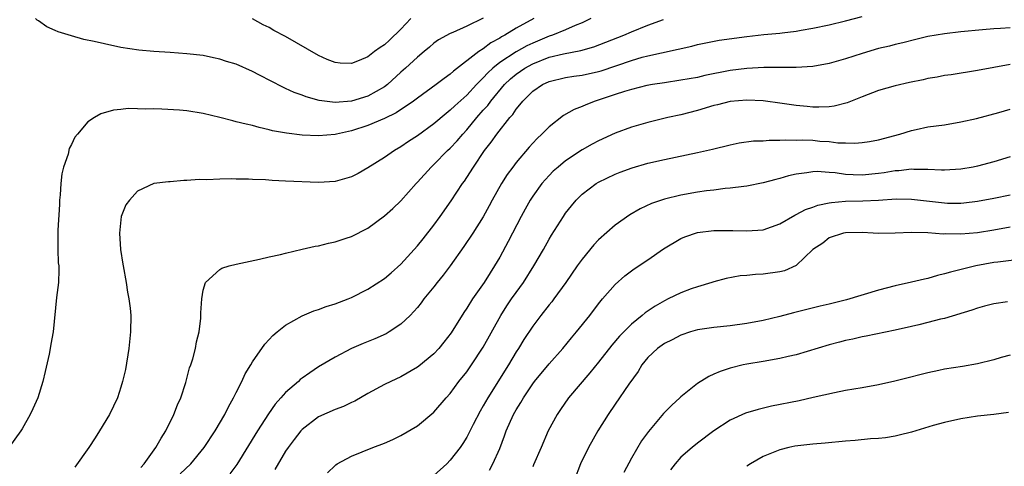
# Model space of a CAD drawing. Units: inches. Extents: x 2556000 to 2559000, y 1506000 to 1509000.
# Drawn here: x 2556447 to 2556566, y 1508187 to 1508241 of the extents above; entities that cross this region are included whole.
import ezdxf

# ---------------------------------------------------------------- set-up
doc = ezdxf.new("R2010")
doc.units = ezdxf.units.IN
doc.header["$MEASUREMENT"] = 0
doc.layers.add('LD25561506_2ft', color=2, linetype='Continuous')

msp = doc.modelspace()

# ---------------------------------------------------------------- linework, layer by layer
at = {"layer": 'LD25561506_2ft'}
for points, elevation in [([(2556509.16, 1508241), (2556507, 1508239.83), (2556505.64, 1508239), (2556505.22, 1508238.78), (2556505, 1508238.63), (2556503.94, 1508238.06), (2556503, 1508237.35), (2556502.46, 1508237), (2556499.39, 1508234.61), (2556499, 1508234.25), (2556498.26, 1508233.74), (2556497.27, 1508233), (2556495, 1508231.36), (2556494.54, 1508231), (2556492.43, 1508229.57), (2556491, 1508228.88), (2556489, 1508228.06), (2556487, 1508227.41), (2556485.16, 1508227), (2556485, 1508226.95), (2556483, 1508226.77), (2556481, 1508226.88), (2556479.1, 1508227.1), (2556477.4, 1508227.4), (2556477, 1508227.52), (2556475.8, 1508227.8), (2556475, 1508228.03), (2556474.2, 1508228.2), (2556473, 1508228.5), (2556472.59, 1508228.59), (2556471, 1508229), (2556469, 1508229.49), (2556467, 1508229.82), (2556466.1, 1508229.9), (2556463.96, 1508230.04), (2556463, 1508230.06), (2556462.03, 1508230.03), (2556461, 1508230.08), (2556459.9, 1508230.1), (2556459, 1508229.99), (2556458.1, 1508229.9), (2556456.55, 1508229.45), (2556455.78, 1508229), (2556455, 1508228.47), (2556453.72, 1508227), (2556453.39, 1508226.61), (2556453, 1508225.74), (2556452.73, 1508225.27), (2556452.58, 1508224.58), (2556452.02, 1508223), (2556451.81, 1508222.19), (2556451.7, 1508221), (2556451.63, 1508219.63), (2556451.56, 1508219), (2556451.54, 1508218.46), (2556451.33, 1508215.33), (2556451.33, 1508215), (2556451.36, 1508214.63), (2556451.35, 1508213), (2556451.4, 1508211.4), (2556451.46, 1508211), (2556451.47, 1508210.53), (2556451.41, 1508209), (2556451.19, 1508207.19), (2556450.78, 1508203), (2556450.5, 1508201.5), (2556450.42, 1508201), (2556450.29, 1508200.29), (2556449.79, 1508198.21), (2556449.53, 1508197), (2556448.9, 1508195), (2556448.31, 1508193.69), (2556447.99, 1508193), (2556447, 1508191.26), (2556446.83, 1508191), (2556445.38, 1508189)], 9902), ([(2556503, 1508241.06), (2556501, 1508240.07), (2556499.3, 1508239.3), (2556499, 1508239.19), (2556497.55, 1508238.45), (2556497, 1508238.02), (2556496.47, 1508237.53), (2556495.83, 1508237), (2556495, 1508236.34), (2556493.55, 1508235), (2556493, 1508234.52), (2556491.37, 1508233), (2556491, 1508232.72), (2556489, 1508231.61), (2556487, 1508231), (2556485, 1508230.84), (2556483.06, 1508231.06), (2556481.51, 1508231.51), (2556481, 1508231.71), (2556480.05, 1508232.05), (2556479, 1508232.54), (2556478.67, 1508232.67), (2556475.84, 1508234.16), (2556475, 1508234.58), (2556473, 1508235.46), (2556471.82, 1508235.82), (2556471, 1508236.1), (2556470.24, 1508236.24), (2556469, 1508236.52), (2556467, 1508236.75), (2556465, 1508236.89), (2556463, 1508237), (2556461.16, 1508237.16), (2556459, 1508237.52), (2556457, 1508237.94), (2556455.76, 1508238.24), (2556454.48, 1508238.48), (2556453, 1508238.9), (2556451.4, 1508239.4), (2556451, 1508239.58), (2556450, 1508240), (2556449, 1508240.72), (2556448.82, 1508240.82), (2556448.63, 1508241)], 9900), ([(2556516.08, 1508241), (2556515, 1508240.48), (2556514.16, 1508240.16), (2556513, 1508239.65), (2556511.41, 1508239), (2556511, 1508238.87), (2556509, 1508238.04), (2556508.29, 1508237.71), (2556507, 1508236.98), (2556505, 1508235.67), (2556504.17, 1508235), (2556503.56, 1508234.44), (2556503, 1508233.81), (2556502.57, 1508233.43), (2556502.19, 1508233), (2556501, 1508231.72), (2556499.56, 1508230.44), (2556499, 1508229.89), (2556498.49, 1508229.51), (2556497, 1508228.26), (2556495, 1508226.8), (2556493.91, 1508226.09), (2556493, 1508225.45), (2556492.21, 1508225), (2556491, 1508224.17), (2556489, 1508222.89), (2556487.8, 1508222.2), (2556487, 1508221.8), (2556485, 1508221.23), (2556483, 1508221.12), (2556479, 1508221.3), (2556477.35, 1508221.35), (2556476.56, 1508221.44), (2556475, 1508221.48), (2556474.48, 1508221.52), (2556473, 1508221.53), (2556472.43, 1508221.57), (2556471, 1508221.54), (2556469.45, 1508221.45), (2556468.51, 1508221.49), (2556467, 1508221.35), (2556466.64, 1508221.36), (2556465, 1508221.22), (2556464.79, 1508221.21), (2556463, 1508221.02), (2556461, 1508220.09), (2556460.05, 1508219), (2556459.6, 1508218.4), (2556459.02, 1508217), (2556458.82, 1508215), (2556458.95, 1508213), (2556459.24, 1508211.24), (2556459.26, 1508211), (2556459.63, 1508209), (2556459.82, 1508207.82), (2556459.98, 1508207), (2556460.11, 1508205.89), (2556460.19, 1508205), (2556460.18, 1508203), (2556459.98, 1508201), (2556459.54, 1508198.46), (2556459.21, 1508197), (2556459, 1508196.3), (2556458.57, 1508195), (2556457.63, 1508193), (2556456.42, 1508191), (2556455.86, 1508190.14), (2556455.11, 1508189), (2556453.42, 1508186.58)], 9904), ([(2556461.44, 1508186.56), (2556461.81, 1508187), (2556463.24, 1508189), (2556463.88, 1508190.12), (2556464.44, 1508191), (2556465.44, 1508193), (2556465.86, 1508194.14), (2556466.26, 1508195), (2556466.88, 1508196.88), (2556467.35, 1508198.65), (2556467.49, 1508199), (2556467.73, 1508199.73), (2556468.05, 1508201), (2556468.2, 1508201.8), (2556468.5, 1508203), (2556468.69, 1508204.69), (2556468.71, 1508205), (2556468.7, 1508205.3), (2556468.82, 1508207), (2556469, 1508208.06), (2556469.29, 1508209), (2556471, 1508210.56), (2556471.27, 1508210.73), (2556472.14, 1508211), (2556473, 1508211.23), (2556475.83, 1508211.83), (2556477, 1508212.11), (2556478.4, 1508212.4), (2556479, 1508212.57), (2556481, 1508213.02), (2556482.6, 1508213.4), (2556483, 1508213.44), (2556484.22, 1508213.78), (2556485, 1508213.92), (2556486.36, 1508214.36), (2556487, 1508214.58), (2556489, 1508215.58), (2556491, 1508217.07), (2556492.01, 1508217.99), (2556493, 1508218.92), (2556494.84, 1508221), (2556495, 1508221.15), (2556496.66, 1508223), (2556497, 1508223.31), (2556498.67, 1508225), (2556499, 1508225.3), (2556499.82, 1508226.18), (2556500.5, 1508227), (2556501, 1508227.53), (2556502.21, 1508229), (2556503, 1508229.88), (2556503.54, 1508230.46), (2556503.92, 1508231), (2556505.59, 1508233), (2556506.31, 1508233.69), (2556507, 1508234.27), (2556508.05, 1508235), (2556509, 1508235.53), (2556511, 1508236.31), (2556512.74, 1508236.74), (2556514.86, 1508237.14), (2556516.43, 1508237.57), (2556520.06, 1508239), (2556521, 1508239.42), (2556523, 1508240.21), (2556524.9, 1508240.9)], 9906), ([(2556466.21, 1508185.79), (2556467.51, 1508187), (2556469.12, 1508189), (2556470.44, 1508191), (2556471.64, 1508193), (2556472.07, 1508193.93), (2556472.68, 1508195), (2556473, 1508195.67), (2556473.67, 1508197), (2556474.1, 1508197.9), (2556474.78, 1508199), (2556475, 1508199.39), (2556476.47, 1508201.53), (2556477, 1508202.08), (2556477.43, 1508202.57), (2556477.96, 1508203), (2556479, 1508203.81), (2556481, 1508204.94), (2556482.44, 1508205.56), (2556483, 1508205.74), (2556483.92, 1508206.08), (2556485, 1508206.41), (2556486.6, 1508207), (2556487, 1508207.16), (2556489, 1508208.19), (2556491, 1508209.48), (2556491.82, 1508210.18), (2556493, 1508211.24), (2556495, 1508213.43), (2556495.7, 1508214.3), (2556497, 1508215.96), (2556497.76, 1508217), (2556499.11, 1508218.89), (2556500.49, 1508221), (2556500.71, 1508221.29), (2556501, 1508221.72), (2556501.81, 1508223), (2556503.17, 1508225), (2556503.98, 1508226.03), (2556504.63, 1508227), (2556506.24, 1508229), (2556506.61, 1508229.39), (2556507, 1508230.02), (2556507.46, 1508230.54), (2556507.8, 1508231), (2556509, 1508232.2), (2556510.18, 1508233), (2556511, 1508233.37), (2556513, 1508233.85), (2556513.98, 1508234.02), (2556515, 1508234.15), (2556517, 1508234.58), (2556517.32, 1508234.68), (2556521, 1508235.93), (2556522.31, 1508236.31), (2556523, 1508236.49), (2556528.32, 1508237.68), (2556529, 1508237.85), (2556531.63, 1508238.37), (2556535, 1508238.83), (2556537.06, 1508239.06), (2556539, 1508239.24), (2556539.29, 1508239.29), (2556541, 1508239.48), (2556541.61, 1508239.61), (2556543, 1508239.84), (2556545, 1508240.26), (2556547, 1508240.73), (2556549, 1508241.28)], 9908), ([(2556494.2, 1508241), (2556493, 1508239.73), (2556491.62, 1508238.38), (2556491, 1508237.84), (2556490.49, 1508237.51), (2556489.81, 1508237), (2556489, 1508236.36), (2556487.92, 1508235.92), (2556487, 1508235.57), (2556485.61, 1508235.61), (2556485, 1508235.68), (2556484.05, 1508236.05), (2556483, 1508236.52), (2556479, 1508238.84), (2556477.58, 1508239.58), (2556477, 1508239.91), (2556476.27, 1508240.27), (2556475, 1508240.98)], 9898), ([(2556567, 1508239.89), (2556565.8, 1508239.8), (2556565, 1508239.76), (2556563.63, 1508239.63), (2556561, 1508239.4), (2556559, 1508239.17), (2556557, 1508238.82), (2556555.53, 1508238.47), (2556553.93, 1508238.07), (2556553, 1508237.85), (2556552.34, 1508237.66), (2556551, 1508237.36), (2556549, 1508236.78), (2556547, 1508236.13), (2556545, 1508235.55), (2556543, 1508235.2), (2556541, 1508235.07), (2556537.08, 1508235.08), (2556535, 1508234.97), (2556533, 1508234.7), (2556529.9, 1508234.1), (2556529, 1508233.88), (2556527, 1508233.52), (2556525, 1508233.23), (2556523.54, 1508233), (2556522.88, 1508232.88), (2556521, 1508232.42), (2556520.17, 1508232.17), (2556519, 1508231.78), (2556516.58, 1508231), (2556515.44, 1508230.56), (2556515, 1508230.36), (2556514.02, 1508229.98), (2556512.76, 1508229.24), (2556511, 1508227.88), (2556510.12, 1508227), (2556509.54, 1508226.46), (2556509, 1508225.91), (2556508.57, 1508225.43), (2556507, 1508223.56), (2556506.58, 1508223), (2556505.92, 1508222.08), (2556505.22, 1508221), (2556504.09, 1508219), (2556503.72, 1508218.28), (2556503, 1508216.97), (2556501.73, 1508215), (2556500.64, 1508213.36), (2556499, 1508211.03), (2556498.12, 1508209.88), (2556497.39, 1508209), (2556497, 1508208.49), (2556495.79, 1508207), (2556495.46, 1508206.54), (2556495, 1508205.95), (2556494.11, 1508205), (2556493, 1508203.95), (2556491.56, 1508203), (2556491.21, 1508202.79), (2556489.84, 1508202.16), (2556488.42, 1508201.59), (2556487, 1508200.99), (2556485, 1508199.95), (2556483, 1508198.75), (2556481.94, 1508198.06), (2556481, 1508197.4), (2556480.78, 1508197.22), (2556480.55, 1508197), (2556479, 1508195.67), (2556478.43, 1508195), (2556477.75, 1508194.25), (2556476.93, 1508193.07), (2556475.58, 1508191), (2556473.08, 1508186.92), (2556472.22, 1508185.78)], 9910), ([(2556567, 1508235.44), (2556563, 1508234.73), (2556559.8, 1508234.2), (2556559, 1508234.09), (2556558.1, 1508233.9), (2556557, 1508233.73), (2556556.41, 1508233.59), (2556554.75, 1508233.25), (2556553, 1508232.84), (2556551, 1508232.27), (2556549, 1508231.52), (2556547.2, 1508230.8), (2556545.6, 1508230.4), (2556545, 1508230.32), (2556543.73, 1508230.27), (2556543, 1508230.28), (2556542.33, 1508230.33), (2556541, 1508230.45), (2556539.29, 1508230.71), (2556537, 1508231.03), (2556535, 1508231.11), (2556533, 1508230.96), (2556531.44, 1508230.56), (2556531, 1508230.47), (2556529, 1508229.86), (2556527, 1508229.34), (2556525.43, 1508229), (2556523, 1508228.41), (2556521, 1508227.83), (2556519, 1508227.1), (2556517, 1508226.2), (2556516.22, 1508225.78), (2556515, 1508225.08), (2556513, 1508223.76), (2556512.08, 1508223), (2556511.5, 1508222.5), (2556511, 1508221.99), (2556510.12, 1508221), (2556509, 1508219.45), (2556508.7, 1508219), (2556508.09, 1508217.91), (2556507.6, 1508217), (2556506.04, 1508213.96), (2556505, 1508212.05), (2556504.38, 1508211), (2556503.83, 1508210.17), (2556503.12, 1508209), (2556501.71, 1508207), (2556501, 1508205.89), (2556500.63, 1508205.37), (2556499.1, 1508202.9), (2556498.23, 1508201.77), (2556497.61, 1508201), (2556497, 1508200.36), (2556495.17, 1508198.83), (2556495, 1508198.71), (2556493, 1508197.57), (2556491.76, 1508197), (2556491, 1508196.61), (2556489, 1508195.53), (2556487.4, 1508194.6), (2556487, 1508194.45), (2556486.03, 1508193.97), (2556485, 1508193.61), (2556483, 1508192.69), (2556481, 1508191.15), (2556480.86, 1508191), (2556480.04, 1508189.96), (2556479.32, 1508189), (2556479, 1508188.52), (2556477.69, 1508186.31)], 9912), ([(2556484.09, 1508185.91), (2556485, 1508186.81), (2556485.11, 1508186.89), (2556485.28, 1508187), (2556487, 1508187.95), (2556489.59, 1508189), (2556491, 1508189.51), (2556492.04, 1508189.96), (2556493, 1508190.43), (2556495, 1508191.62), (2556497, 1508193.25), (2556498.51, 1508195), (2556499, 1508195.55), (2556500.05, 1508197), (2556501, 1508198.17), (2556501.57, 1508199), (2556503, 1508201.15), (2556505.12, 1508205), (2556505.85, 1508206.15), (2556506.44, 1508207), (2556507, 1508207.8), (2556507.88, 1508209), (2556509.15, 1508211), (2556510.3, 1508213), (2556511, 1508214.26), (2556511.28, 1508214.72), (2556512.73, 1508217), (2556513, 1508217.4), (2556513.7, 1508218.3), (2556514.28, 1508219), (2556515, 1508219.71), (2556516.7, 1508221), (2556517, 1508221.18), (2556519, 1508222.14), (2556519.61, 1508222.39), (2556521.08, 1508222.92), (2556523, 1508223.46), (2556525, 1508223.92), (2556529, 1508224.75), (2556530.83, 1508225.17), (2556533, 1508225.71), (2556534.07, 1508225.93), (2556535.83, 1508226.17), (2556537, 1508226.2), (2556537.72, 1508226.28), (2556539, 1508226.25), (2556539.69, 1508226.31), (2556541, 1508226.28), (2556541.71, 1508226.29), (2556543, 1508226.25), (2556543.85, 1508226.15), (2556545, 1508226.09), (2556546.06, 1508225.94), (2556547, 1508225.92), (2556548.12, 1508225.88), (2556549, 1508225.96), (2556549.91, 1508226.09), (2556551, 1508226.31), (2556553.58, 1508227), (2556555, 1508227.44), (2556555.57, 1508227.57), (2556557, 1508227.86), (2556559, 1508228.13), (2556561, 1508228.47), (2556562.88, 1508228.88), (2556565.6, 1508229.6), (2556567, 1508230.04)], 9914), ([(2556567, 1508224.22), (2556565, 1508223.62), (2556563, 1508223.1), (2556562.5, 1508223), (2556561, 1508222.74), (2556559, 1508222.61), (2556558.64, 1508222.64), (2556557, 1508222.7), (2556555.3, 1508222.7), (2556555, 1508222.73), (2556553.46, 1508222.54), (2556553, 1508222.53), (2556551.7, 1508222.3), (2556551, 1508222.21), (2556549, 1508222.01), (2556547.93, 1508222.07), (2556547, 1508222.08), (2556545.72, 1508222.28), (2556545, 1508222.32), (2556543.53, 1508222.47), (2556543, 1508222.44), (2556542.28, 1508222.28), (2556541, 1508222.15), (2556540.06, 1508221.94), (2556539, 1508221.6), (2556538.52, 1508221.48), (2556537, 1508221.07), (2556535, 1508220.68), (2556534.66, 1508220.66), (2556533, 1508220.42), (2556532.38, 1508220.38), (2556531, 1508220.21), (2556530.11, 1508220.11), (2556529, 1508219.96), (2556527, 1508219.6), (2556525, 1508219.09), (2556523.44, 1508218.56), (2556522.07, 1508217.93), (2556520.8, 1508217.2), (2556519, 1508215.96), (2556517, 1508214.18), (2556516.43, 1508213.57), (2556515, 1508211.84), (2556514.4, 1508211), (2556513.03, 1508209), (2556511.58, 1508207), (2556511.33, 1508206.67), (2556511, 1508206.28), (2556509.98, 1508205), (2556509, 1508203.71), (2556507.93, 1508202.07), (2556507.28, 1508201), (2556507, 1508200.58), (2556506.06, 1508199), (2556503.56, 1508195), (2556503, 1508194.02), (2556502.61, 1508193.39), (2556501.76, 1508191.76), (2556501, 1508190.24), (2556500.53, 1508189.47), (2556500.19, 1508189), (2556499, 1508187.45), (2556498.56, 1508187), (2556497, 1508185.57)], 9916), ([(2556503.75, 1508186.25), (2556504.17, 1508187), (2556505, 1508188.87), (2556505.59, 1508190.41), (2556505.8, 1508191), (2556506.69, 1508193), (2556507, 1508193.54), (2556507.56, 1508194.44), (2556507.87, 1508195), (2556509, 1508196.7), (2556509.23, 1508197), (2556511, 1508199.13), (2556512.67, 1508201), (2556513.72, 1508202.28), (2556514.34, 1508203), (2556515.94, 1508205), (2556517, 1508206.42), (2556517.48, 1508207), (2556519, 1508208.77), (2556520.2, 1508209.8), (2556521, 1508210.41), (2556521.34, 1508210.66), (2556523, 1508211.76), (2556524.9, 1508213.1), (2556527, 1508214.34), (2556527.46, 1508214.54), (2556529, 1508215.05), (2556531, 1508215.3), (2556533.32, 1508215.32), (2556535, 1508215.26), (2556537, 1508215.4), (2556539, 1508216.12), (2556540.82, 1508217.18), (2556541, 1508217.24), (2556542.14, 1508217.86), (2556543, 1508218.15), (2556543.63, 1508218.37), (2556545, 1508218.67), (2556545.28, 1508218.72), (2556547, 1508218.87), (2556549.1, 1508218.9), (2556551.01, 1508218.99), (2556553.13, 1508219.13), (2556555, 1508219.12), (2556559, 1508218.64), (2556559.38, 1508218.62), (2556561, 1508218.62), (2556561.35, 1508218.65), (2556563, 1508218.85), (2556565, 1508219.21), (2556567, 1508219.63)], 9918), ([(2556567, 1508215.71), (2556565, 1508215.34), (2556563, 1508215.03), (2556561, 1508214.86), (2556559.11, 1508214.89), (2556558.86, 1508214.86), (2556557, 1508215.02), (2556555, 1508215.08), (2556553, 1508215), (2556550.96, 1508214.96), (2556550.33, 1508215), (2556549, 1508215.05), (2556547, 1508215.04), (2556546.75, 1508215), (2556545, 1508214.4), (2556544.24, 1508213.76), (2556543.02, 1508213), (2556541, 1508211.05), (2556539.57, 1508210.43), (2556539, 1508210.3), (2556537, 1508209.99), (2556536.04, 1508209.96), (2556535, 1508209.83), (2556534.2, 1508209.8), (2556532.5, 1508209.5), (2556531, 1508209.09), (2556530.77, 1508209), (2556529, 1508208.49), (2556528.23, 1508208.23), (2556527, 1508207.76), (2556525.47, 1508207), (2556525, 1508206.78), (2556523.87, 1508206.13), (2556522.68, 1508205.32), (2556522.31, 1508205), (2556521, 1508203.94), (2556519.53, 1508202.47), (2556518.62, 1508201.38), (2556517, 1508199.32), (2556515.96, 1508198.04), (2556513.36, 1508195), (2556512.39, 1508193.61), (2556511.97, 1508193), (2556510.89, 1508191), (2556510.02, 1508189), (2556509.12, 1508186.88), (2556509, 1508186.64)], 9920), ([(2556567.76, 1508211.76), (2556565.48, 1508211.48), (2556565, 1508211.41), (2556562.82, 1508211), (2556559.74, 1508210.26), (2556559, 1508210.03), (2556558.16, 1508209.84), (2556557, 1508209.5), (2556556.58, 1508209.42), (2556555, 1508209.03), (2556553, 1508208.59), (2556551, 1508208.08), (2556547.1, 1508206.9), (2556545, 1508206.37), (2556543.89, 1508206.11), (2556541.5, 1508205.5), (2556540.68, 1508205.32), (2556539, 1508204.86), (2556537, 1508204.38), (2556535, 1508204.02), (2556533, 1508203.76), (2556531, 1508203.55), (2556529, 1508203.25), (2556528.15, 1508203), (2556527, 1508202.62), (2556525.94, 1508202.06), (2556525, 1508201.59), (2556524.17, 1508201), (2556523, 1508199.92), (2556522.24, 1508199), (2556521.79, 1508198.21), (2556520.66, 1508196.66), (2556519, 1508194.26), (2556518.15, 1508193), (2556516.93, 1508191), (2556515.77, 1508189), (2556514.79, 1508187), (2556514.02, 1508185)], 9922), ([(2556566.67, 1508206.67), (2556565, 1508206.39), (2556563.88, 1508206.12), (2556563, 1508205.88), (2556562.34, 1508205.66), (2556559, 1508204.65), (2556558.54, 1508204.54), (2556557, 1508204.13), (2556555.88, 1508203.88), (2556555, 1508203.67), (2556553, 1508203.23), (2556549.5, 1508202.5), (2556549, 1508202.41), (2556547.88, 1508202.12), (2556547, 1508201.95), (2556546.26, 1508201.74), (2556545, 1508201.43), (2556541, 1508200.24), (2556540.02, 1508200.02), (2556539, 1508199.76), (2556537, 1508199.41), (2556535, 1508199.09), (2556534.58, 1508199), (2556533, 1508198.6), (2556531.78, 1508198.22), (2556531, 1508197.86), (2556530.39, 1508197.61), (2556529, 1508196.74), (2556527, 1508195.14), (2556526.87, 1508195), (2556525.88, 1508194.12), (2556524.9, 1508193.1), (2556523.06, 1508190.94), (2556522.22, 1508189.78), (2556521, 1508187.67), (2556520.06, 1508185.94)], 9924), ([(2556567, 1508200.2), (2556565.89, 1508199.89), (2556565, 1508199.6), (2556563, 1508199.15), (2556561.18, 1508198.82), (2556559, 1508198.47), (2556558.32, 1508198.32), (2556557, 1508198.05), (2556556.16, 1508197.84), (2556554.58, 1508197.42), (2556552.98, 1508197.02), (2556551, 1508196.59), (2556549, 1508196.23), (2556547, 1508195.89), (2556545.63, 1508195.63), (2556543.06, 1508195.06), (2556541.35, 1508194.65), (2556538.01, 1508193.99), (2556536.38, 1508193.61), (2556534.85, 1508193.15), (2556533, 1508192.31), (2556531, 1508191.01), (2556529, 1508189.52), (2556528.36, 1508189), (2556527, 1508187.8), (2556526.29, 1508187), (2556525.73, 1508186.27)], 9926), ([(2556566.78, 1508193.22), (2556564.99, 1508192.99), (2556563, 1508192.78), (2556561, 1508192.47), (2556559, 1508192.02), (2556557.64, 1508191.64), (2556555, 1508190.86), (2556553.52, 1508190.48), (2556553, 1508190.37), (2556551.83, 1508190.17), (2556551, 1508190.09), (2556550.03, 1508190.03), (2556548.17, 1508189.83), (2556547, 1508189.74), (2556544.5, 1508189.5), (2556543, 1508189.39), (2556541.2, 1508189.2), (2556540.85, 1508189.15), (2556540.12, 1508189), (2556539, 1508188.72), (2556537, 1508187.88), (2556535.45, 1508187), (2556535, 1508186.7)], 9928)]:
    msp.add_lwpolyline(points, dxfattribs=dict(at, elevation=elevation))

doc.saveas('drawing.dxf')
